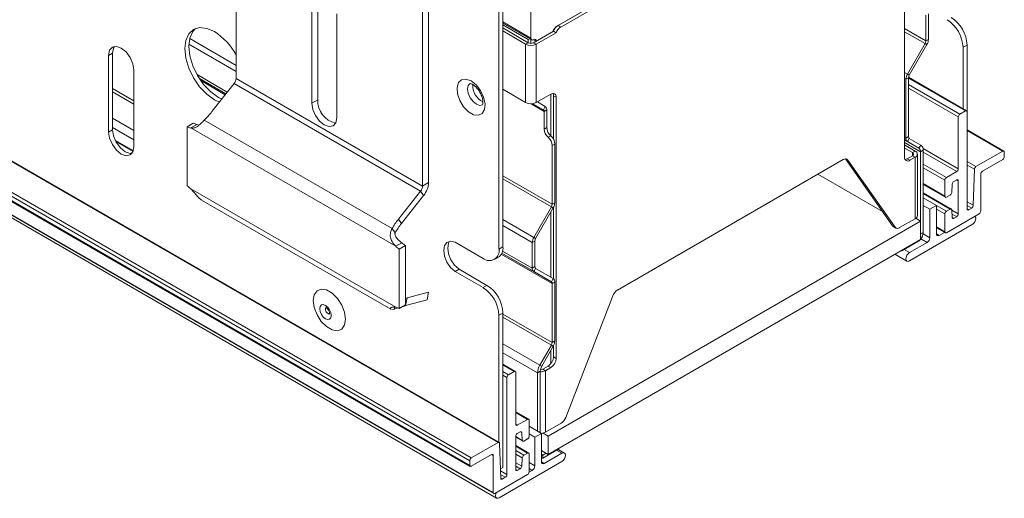
# Paper-space layout 'Sheet6' of a CAD drawing. Units: millimetres. Extents: x 11 to 430, y 2 to 275.
# Drawn here: x 357 to 373, y 203 to 211 of the extents above; entities that cross this region are included whole.
import ezdxf

# ---------------------------------------------------------------- set-up
doc = ezdxf.new("R2010")
doc.units = ezdxf.units.MM

psp = doc.layouts.new('Sheet6')

# ---------------------------------------------------------------- linework, layer by layer
at = {"color": 7, "linetype": 'Continuous', "lineweight": 15}
for p, q in [((364.997, 204.149), (339.055, 219.125)), ((365.016, 204.151), (339.074, 219.127)), ((364.526, 203.847), (338.584, 218.823)), ((364.553, 203.893), (338.611, 218.869)), ((364.526, 203.77), (338.584, 218.746)), ((338.592, 218.729), (364.534, 203.753)), ((365.012, 207.361), (365.012, 218.652)), ((365.079, 207.399), (365.079, 218.69)), ((364.917, 203.317), (338.975, 218.293)), ((338.983, 218.276), (364.925, 203.3)), ((339.075, 218.177), (364.972, 203.226)), ((371.641, 214.338), (365.985, 211.072)), ((365.995, 211.078), (371.631, 214.332)), ((366.039, 211.052), (371.675, 214.306)), ((360.643, 213.215), (360.643, 210.198)), ((371.752, 213.228), (371.752, 208.889)), ((368.563, 212.56), (366.117, 211.148)), ((363.742, 208.409), (363.742, 211.427)), ((363.843, 208.467), (363.843, 211.485)), ((361.902, 209.785), (361.902, 211.374)), ((362.003, 209.843), (362.003, 211.31)), ((362.317, 211.274), (362.317, 209.545)), ((365.543, 210.868), (365.543, 211.327)), ((372.105, 211.247), (372.105, 210.821)), ((372.15, 211.272), (372.15, 210.847)), ((365.079, 211.115), (365.556, 210.839)), ((365.498, 210.843), (365.079, 211.086)), ((366.039, 211.052), (365.995, 211.078)), ((365.079, 211.041), (365.497, 210.791)), ((365.079, 210.989), (365.452, 210.766)), ((365.586, 210.791), (365.918, 210.983)), ((365.63, 210.765), (365.962, 210.957)), ((365.918, 210.989), (365.911, 210.985)), ((365.922, 210.991), (365.918, 210.989)), ((365.962, 210.957), (365.918, 210.983)), ((365.452, 210.766), (365.497, 210.791)), ((365.452, 210.766), (365.452, 209.796)), ((365.498, 210.843), (365.523, 210.858)), ((365.498, 210.79), (365.498, 210.843)), ((365.543, 210.78), (365.543, 210.847)), ((365.63, 210.765), (365.586, 210.791)), ((365.63, 209.796), (365.63, 210.765)), ((372.093, 210.778), (371.8, 210.271)), ((372.124, 210.76), (371.831, 210.253)), ((372.124, 210.76), (372.093, 210.778)), ((372.15, 210.847), (372.105, 210.821)), ((372.79, 210.753), (372.724, 210.715)), ((372.79, 210.753), (372.79, 209.643)), ((358.526, 210.581), (358.593, 210.62)), ((358.526, 209.306), (358.526, 210.581)), ((358.593, 209.344), (358.593, 210.62)), ((372.724, 210.715), (372.724, 209.694)), ((358.947, 210.339), (358.947, 209.063)), ((371.831, 210.253), (371.8, 210.271)), ((360.611, 210.113), (360.242, 209.646)), ((363.709, 208.325), (360.611, 210.113)), ((363.742, 208.409), (360.643, 210.198)), ((371.818, 210.209), (371.774, 210.184)), ((371.774, 210.184), (371.774, 209.205)), ((371.818, 210.209), (371.818, 209.231)), ((372.783, 209.661), (371.819, 210.217)), ((365.452, 209.796), (365.079, 210.02)), ((365.874, 209.936), (365.63, 209.796)), ((365.874, 209.936), (365.874, 209.245)), ((362.003, 209.843), (361.902, 209.785)), ((365.751, 209.677), (365.577, 209.777)), ((365.782, 209.731), (365.65, 209.807)), ((365.962, 209.885), (365.918, 209.911)), ((365.918, 209.188), (365.918, 209.911)), ((365.962, 205.546), (365.962, 209.885)), ((365.751, 209.677), (365.782, 209.731)), ((365.764, 209.648), (365.808, 209.674)), ((365.764, 209.357), (365.764, 209.648)), ((365.808, 209.382), (365.808, 209.674)), ((372.671, 209.605), (372.764, 209.659)), ((372.79, 209.643), (372.79, 208.031)), ((359.933, 209.455), (359.832, 209.396)), ((359.993, 209.433), (359.892, 209.375)), ((360.029, 209.423), (359.993, 209.433)), ((363.236, 207.704), (360.116, 209.506)), ((372.645, 208.697), (372.645, 209.559)), ((358.526, 209.306), (358.593, 209.344)), ((359.832, 209.396), (359.832, 208.411)), ((363.296, 207.409), (359.892, 209.375)), ((365.764, 209.357), (365.808, 209.382)), ((373.401, 208.992), (372.79, 209.345)), ((358.937, 208.995), (358.638, 209.167)), ((365.83, 209.22), (365.874, 209.245)), ((365.896, 209.083), (365.94, 209.108)), ((365.94, 209.108), (365.94, 208.134)), ((371.818, 209.231), (371.774, 209.205)), ((371.831, 209.202), (371.8, 209.148)), ((371.8, 209.148), (371.991, 209.038)), ((371.831, 209.202), (372.022, 209.092)), ((365.896, 209.083), (365.896, 208.109)), ((371.752, 209.093), (371.929, 208.991)), ((371.752, 209.042), (371.884, 208.965)), ((371.929, 208.991), (371.884, 208.965)), ((371.965, 207.919), (371.965, 208.94)), ((372.022, 209.092), (371.991, 209.038)), ((372.061, 209.006), (372.017, 208.98)), ((372.017, 208.98), (372.017, 207.829)), ((372.061, 209.006), (372.061, 207.64)), ((372.939, 208.734), (373.383, 208.99)), ((373.409, 208.975), (373.409, 208.898)), ((370.733, 208.849), (366.982, 206.683)), ((371.55, 207.751), (370.77, 208.861)), ((371.594, 207.726), (370.809, 208.842)), ((371.884, 208.914), (371.796, 208.863)), ((371.796, 208.863), (371.84, 208.838)), ((371.929, 208.889), (371.84, 208.838)), ((371.929, 208.889), (371.884, 208.914)), ((371.929, 208.889), (371.929, 207.868)), ((373.383, 208.852), (373.045, 208.657)), ((370.311, 208.605), (371.385, 207.985)), ((372.448, 208.553), (372.618, 208.651)), ((372.894, 208.09), (372.912, 208.689)), ((373.019, 208.611), (373.019, 207.994)), ((363.742, 208.409), (363.843, 208.467)), ((372.422, 208.242), (372.422, 208.507)), ((372.545, 208.443), (372.535, 208.304)), ((372.618, 208.513), (372.572, 208.486)), ((372.645, 207.947), (372.645, 208.498)), ((363.296, 206.397), (359.892, 208.363)), ((363.341, 207.858), (363.709, 208.325)), ((363.709, 208.325), (363.761, 208.254)), ((372.061, 208.437), (372.43, 208.224)), ((372.527, 208.028), (372.061, 208.297)), ((360.072, 208.178), (363.214, 206.365)), ((363.392, 207.787), (363.761, 208.254)), ((365.896, 208.109), (365.94, 208.134)), ((372.282, 208.089), (372.061, 208.217)), ((372.509, 208.261), (372.448, 208.226)), ((365.883, 208.065), (365.591, 207.558)), ((365.914, 208.047), (365.622, 207.54)), ((365.874, 207.977), (365.874, 206.897)), ((365.883, 208.065), (365.914, 208.047)), ((365.918, 206.871), (365.918, 208.054)), ((372.061, 208.089), (372.172, 208.026)), ((372.282, 208.089), (372.172, 208.026)), ((372.172, 208.026), (372.172, 207.551)), ((372.282, 207.615), (372.282, 208.089)), ((372.448, 207.992), (372.509, 208.026)), ((372.535, 208.014), (372.545, 207.887)), ((372.817, 208.015), (372.868, 208.045)), ((363.341, 207.858), (363.392, 207.787)), ((365.83, 204.257), (372.017, 207.829)), ((371.929, 207.868), (371.67, 207.719)), ((372.017, 207.829), (371.939, 207.874)), ((372.017, 207.829), (372.017, 207.523)), ((372.422, 207.65), (372.422, 207.946)), ((372.992, 207.948), (372.447, 207.633)), ((372.572, 207.874), (372.618, 207.901)), ((363.236, 207.704), (363.287, 207.634)), ((371.55, 207.751), (371.594, 207.726)), ((371.564, 207.738), (371.608, 207.713)), ((371.834, 207.167), (372.877, 207.769)), ((372.061, 207.64), (372.017, 207.615)), ((372.282, 207.718), (372.43, 207.632)), ((372.416, 207.641), (372.326, 207.589)), ((363.296, 207.409), (363.397, 207.468)), ((364.283, 207.476), (364.747, 207.208)), ((365.565, 207.471), (365.609, 207.497)), ((365.565, 207.471), (365.565, 207.045)), ((365.591, 207.558), (365.622, 207.54)), ((365.609, 207.497), (365.609, 207.071)), ((365.83, 203.951), (372.017, 207.523)), ((371.973, 207.487), (371.708, 207.334)), ((372.128, 207.474), (371.834, 207.305)), ((363.356, 207.362), (363.458, 207.42)), ((363.356, 207.362), (363.356, 206.376)), ((363.458, 207.42), (363.458, 206.434)), ((365.012, 207.361), (365.079, 207.399)), ((371.699, 207.339), (371.708, 207.334)), ((371.708, 207.334), (371.708, 207.344)), ((364.935, 207.189), (365.001, 207.227)), ((371.592, 207.278), (371.791, 207.163)), ((364.283, 206.99), (364.349, 207.028)), ((364.747, 206.722), (364.283, 206.99)), ((364.813, 206.76), (364.349, 207.028)), ((365.565, 207.045), (365.609, 207.071)), ((365.591, 206.988), (365.622, 207.042)), ((365.591, 206.988), (365.883, 206.819)), ((365.622, 207.042), (365.914, 206.873)), ((365.883, 206.819), (365.914, 206.873)), ((365.896, 206.79), (365.94, 206.816)), ((365.94, 206.816), (365.94, 205.838)), ((363.843, 206.647), (363.486, 206.551)), ((363.817, 206.519), (363.843, 206.646)), ((364.747, 206.722), (364.813, 206.76)), ((365.896, 206.79), (365.896, 205.812)), ((363.46, 206.423), (363.486, 206.551)), ((363.817, 206.519), (363.46, 206.423)), ((366.905, 206.588), (366.121, 204.566)), ((363.273, 206.367), (363.232, 206.361)), ((363.273, 206.367), (363.28, 206.4)), ((363.458, 206.434), (363.356, 206.376)), ((365.079, 206.301), (365.012, 206.263)), ((365.012, 204.153), (365.012, 206.263)), ((365.079, 203.737), (365.079, 206.301)), ((365.896, 205.812), (365.94, 205.838)), ((365.883, 205.769), (365.692, 205.437)), ((365.914, 205.75), (365.723, 205.419)), ((365.874, 205.68), (365.874, 205.458)), ((365.883, 205.769), (365.914, 205.75)), ((365.918, 205.572), (365.918, 205.757)), ((365.918, 205.572), (365.962, 205.546)), ((365.283, 205.331), (365.079, 205.449)), ((365.653, 205.307), (365.697, 205.332)), ((365.692, 205.437), (365.723, 205.419)), ((365.697, 205.332), (365.697, 204.314)), ((365.742, 205.368), (365.83, 205.419)), ((365.786, 205.342), (365.742, 205.368)), ((365.786, 205.342), (365.874, 205.393)), ((365.786, 204.322), (365.786, 205.342)), ((365.874, 205.393), (365.83, 205.419)), ((365.145, 205.23), (365.145, 203.617)), ((365.264, 205.329), (365.171, 205.276)), ((365.291, 204.452), (365.291, 205.314)), ((365.653, 205.307), (365.653, 204.339)), ((365.506, 204.536), (365.291, 204.66)), ((365.487, 204.534), (365.317, 204.436)), ((365.513, 204.253), (365.513, 204.519)), ((365.719, 204.301), (365.513, 204.42)), ((366.044, 204.471), (365.786, 204.322)), ((365.291, 203.701), (365.291, 204.252)), ((365.291, 204.238), (365.408, 204.171)), ((365.317, 204.298), (365.364, 204.325)), ((365.39, 204.313), (365.4, 204.185)), ((365.427, 204.173), (365.487, 204.208)), ((365.513, 204.292), (365.609, 204.237)), ((365.609, 204.237), (365.719, 204.301)), ((365.609, 203.762), (365.609, 204.237)), ((365.719, 204.301), (365.719, 203.826)), ((365.745, 204.306), (365.83, 204.257)), ((365.83, 204.257), (365.83, 203.951)), ((364.997, 204.149), (364.553, 203.893)), ((365.041, 203.556), (365.023, 204.135)), ((365.506, 203.975), (365.291, 204.099)), ((365.742, 203.89), (366.007, 204.043)), ((366.1, 203.974), (365.994, 204.036)), ((366.007, 204.043), (366.007, 204.053)), ((364.553, 203.755), (364.89, 203.95)), ((364.917, 203.934), (364.917, 203.317)), ((365.4, 203.895), (365.39, 203.756)), ((365.487, 203.973), (365.427, 203.938)), ((365.513, 203.662), (365.513, 203.957)), ((365.719, 204.015), (365.83, 203.951)), ((365.742, 203.941), (365.795, 203.972)), ((365.742, 203.89), (365.742, 203.941)), ((365.764, 203.801), (366.057, 203.97)), ((364.526, 203.847), (364.526, 203.77)), ((366.057, 203.833), (365.015, 203.23)), ((365.079, 203.737), (365.036, 203.712)), ((365.364, 203.713), (365.317, 203.686)), ((364.943, 203.302), (365.488, 203.616)), ((365.118, 203.571), (365.068, 203.542)), ((365.513, 203.656), (365.565, 203.686))]:
    psp.add_line(p, q, dxfattribs=at)
at = {"color": 8, "linetype": 'Continuous', "lineweight": 15}
for p, q in [((365.079, 211.136), (365.543, 210.868)), ((365.914, 210.991), (365.918, 210.989)), ((371.752, 211.025), (372.105, 210.821)), ((372.093, 210.778), (371.752, 210.974)), ((359.86, 210.765), (360.643, 210.312)), ((360.643, 210.414), (359.873, 210.859)), ((365.631, 210.817), (365.587, 210.842)), ((360.498, 209.97), (359.995, 210.261)), ((371.752, 210.298), (371.8, 210.271)), ((360.034, 210.196), (360.475, 209.941)), ((360.475, 209.941), (360.034, 210.196)), ((360.057, 210.161), (360.464, 209.927)), ((371.774, 210.184), (371.752, 210.196)), ((371.818, 210.205), (372.764, 209.659)), ((371.818, 210.097), (372.671, 209.605)), ((358.947, 209.824), (358.593, 210.028)), ((358.593, 209.977), (358.947, 209.773)), ((371.818, 210.036), (372.645, 209.559)), ((365.545, 209.774), (365.764, 209.648)), ((365.751, 209.677), (365.577, 209.777)), ((358.947, 209.331), (358.593, 209.536)), ((358.593, 209.382), (358.947, 209.178)), ((372.79, 209.332), (373.383, 208.99)), ((358.933, 208.984), (358.647, 209.149)), ((371.752, 209.218), (371.774, 209.205)), ((371.8, 209.148), (371.752, 209.176)), ((371.752, 209.176), (371.991, 209.038)), ((372.017, 208.98), (371.752, 209.133)), ((371.884, 208.914), (371.884, 208.965)), ((372.059, 209.035), (372.645, 208.697)), ((372.061, 208.972), (372.618, 208.651)), ((370.809, 208.842), (370.777, 208.861)), ((372.061, 208.776), (372.448, 208.553)), ((372.79, 208.819), (372.939, 208.734)), ((372.061, 208.715), (372.422, 208.507)), ((372.79, 208.759), (372.912, 208.689)), ((365.896, 208.109), (365.079, 208.581)), ((365.079, 208.53), (365.883, 208.065)), ((372.061, 208.45), (372.422, 208.242)), ((372.618, 208.513), (372.645, 208.498)), ((372.061, 208.285), (372.509, 208.026)), ((372.79, 208.15), (372.894, 208.09)), ((372.282, 208.087), (372.448, 207.992)), ((372.282, 208.026), (372.422, 207.946)), ((372.535, 208.01), (372.645, 207.947)), ((372.79, 208.089), (372.868, 208.045)), ((372.79, 208.031), (372.817, 208.015)), ((365.591, 207.558), (365.079, 207.854)), ((372.541, 207.945), (372.618, 207.901)), ((372.545, 207.889), (372.572, 207.874)), ((365.079, 207.752), (365.565, 207.471)), ((372.282, 207.731), (372.422, 207.65)), ((371.973, 207.487), (371.973, 207.497)), ((372.023, 207.535), (372.128, 207.474)), ((372.059, 207.616), (372.172, 207.551)), ((372.282, 207.615), (372.326, 207.589)), ((365.565, 207.045), (365.071, 207.33)), ((371.745, 207.356), (371.834, 207.305)), ((365.051, 207.279), (365.896, 206.79)), ((365.059, 207.295), (365.591, 206.988)), ((365.883, 206.819), (365.059, 207.295)), ((365.896, 205.812), (365.079, 206.284)), ((365.079, 206.233), (365.883, 205.769)), ((365.692, 205.437), (365.079, 205.791)), ((365.079, 205.638), (365.653, 205.307)), ((365.264, 205.329), (365.079, 205.436)), ((365.171, 205.276), (365.079, 205.329)), ((365.145, 205.23), (365.079, 205.268)), ((365.487, 204.534), (365.291, 204.647)), ((365.317, 204.436), (365.291, 204.452)), ((365.4, 204.185), (365.291, 204.249)), ((365.39, 204.313), (365.366, 204.326)), ((365.487, 203.973), (365.291, 204.086)), ((364.917, 203.934), (364.89, 203.95)), ((365.427, 203.938), (365.291, 204.016)), ((365.4, 203.895), (365.291, 203.958)), ((365.719, 203.954), (365.742, 203.941)), ((366.057, 203.97), (365.969, 204.021)), ((365.39, 203.756), (365.291, 203.813)), ((365.364, 203.713), (365.291, 203.755)), ((365.317, 203.686), (365.291, 203.701)), ((365.609, 203.762), (365.513, 203.817)), ((365.565, 203.686), (365.513, 203.715)), ((365.764, 203.801), (365.719, 203.826)), ((365.145, 203.617), (365.037, 203.679)), ((365.118, 203.571), (365.039, 203.617)), ((365.068, 203.542), (365.041, 203.557))]:
    psp.add_line(p, q, dxfattribs=at)
at = {"color": 7, "linetype": 'Continuous', "lineweight": 15, "flags": 128}
for points in [[(360.284, 210.976), (360.156, 211.03), (360.038, 211.042), (359.936, 211.01), (359.858, 210.938), (359.809, 210.83), (359.793, 210.693), (359.809, 210.536), (359.858, 210.371), (359.936, 210.209), (360.038, 210.06), (360.156, 209.935), (360.284, 209.842), (360.366, 209.803)], [(360.405, 209.852), (360.35, 209.88), (360.223, 209.973), (360.104, 210.098), (360.003, 210.247), (359.925, 210.409), (359.876, 210.574), (359.859, 210.731), (359.876, 210.868), (359.925, 210.976), (359.971, 211.027)], [(358.526, 210.581), (358.542, 210.665), (358.588, 210.718), (358.656, 210.731), (358.737, 210.703), (358.817, 210.638), (358.885, 210.546), (358.931, 210.441), (358.947, 210.339)], [(358.593, 210.62), (358.609, 210.703), (358.625, 210.73)], [(364.548, 210.157), (364.464, 210.188), (364.39, 210.177), (364.339, 210.128), (364.315, 210.046), (364.323, 209.942), (364.361, 209.831), (364.425, 209.728), (364.505, 209.645), (364.591, 209.596), (364.672, 209.585), (364.735, 209.616), (364.774, 209.682), (364.781, 209.777), (364.758, 209.886), (364.706, 209.995), (364.633, 210.09), (364.548, 210.157)], [(362.317, 209.545), (362.301, 209.463), (362.256, 209.411), (362.189, 209.398), (362.109, 209.425), (362.03, 209.489), (361.963, 209.58), (361.917, 209.684), (361.902, 209.785)], [(358.947, 209.063), (358.931, 208.979), (358.885, 208.927), (358.817, 208.913), (358.737, 208.941), (358.656, 209.006), (358.588, 209.098), (358.542, 209.203), (358.526, 209.306)], [(358.915, 208.952), (358.884, 208.952), (358.803, 208.98), (358.723, 209.044), (358.654, 209.137), (358.609, 209.242), (358.593, 209.344)], [(372.509, 208.026), (372.514, 208.029), (372.518, 208.03), (372.523, 208.03), (372.527, 208.029), (372.53, 208.026), (372.532, 208.023), (372.534, 208.019), (372.535, 208.014)], [(372.545, 207.887), (372.546, 207.881), (372.548, 207.877), (372.55, 207.874), (372.554, 207.872), (372.558, 207.87), (372.562, 207.87), (372.567, 207.872), (372.572, 207.874)], [(372.877, 207.769), (372.899, 207.788), (372.919, 207.814), (372.932, 207.843), (372.936, 207.872), (372.932, 207.896), (372.923, 207.908)], [(372.447, 207.633), (372.442, 207.631), (372.437, 207.631), (372.433, 207.631), (372.429, 207.633), (372.426, 207.636), (372.424, 207.64), (372.422, 207.644), (372.422, 207.65)], [(364.283, 206.99), (364.209, 207.058), (364.148, 207.147), (364.108, 207.246), (364.094, 207.342), (364.108, 207.421), (364.148, 207.474), (364.209, 207.493), (364.283, 207.476)], [(364.349, 207.028), (364.275, 207.096), (364.214, 207.185), (364.174, 207.285), (364.16, 207.38), (364.174, 207.46), (364.192, 207.492)], [(371.834, 207.305), (371.811, 207.286), (371.791, 207.26), (371.779, 207.23), (371.774, 207.201), (371.779, 207.178), (371.791, 207.163), (371.811, 207.159), (371.834, 207.167)], [(362.462, 206.198), (362.446, 206.313), (362.399, 206.433), (362.328, 206.544), (362.24, 206.631), (362.147, 206.685), (362.06, 206.698), (361.989, 206.67), (361.942, 206.604), (361.926, 206.508), (361.942, 206.392), (361.989, 206.272), (362.06, 206.162), (362.147, 206.075), (362.24, 206.021), (362.328, 206.007), (362.399, 206.035), (362.446, 206.102), (362.462, 206.198)], [(362.033, 206.371), (362.04, 206.324), (362.061, 206.276), (362.093, 206.234), (362.13, 206.204), (362.166, 206.191), (362.198, 206.197), (362.219, 206.222), (362.226, 206.26), (362.219, 206.307), (362.198, 206.355), (362.166, 206.397), (362.13, 206.427), (362.093, 206.44), (362.061, 206.434), (362.04, 206.41), (362.033, 206.371)], [(365.364, 204.325), (365.369, 204.328), (365.373, 204.329), (365.378, 204.329), (365.382, 204.328), (365.385, 204.325), (365.388, 204.322), (365.389, 204.318), (365.39, 204.313)], [(365.4, 204.185), (365.401, 204.18), (365.403, 204.176), (365.405, 204.173), (365.409, 204.17), (365.413, 204.169), (365.417, 204.169), (365.422, 204.17), (365.427, 204.173)], [(365.742, 203.89), (365.724, 203.882), (365.719, 203.88)], [(366.057, 203.97), (366.08, 203.978), (366.1, 203.974), (366.113, 203.96), (366.117, 203.936), (366.113, 203.907), (366.1, 203.877), (366.08, 203.851), (366.057, 203.833)], [(365.015, 203.23), (364.992, 203.222), (364.972, 203.226), (364.959, 203.241), (364.955, 203.265), (364.959, 203.294), (364.968, 203.316)]]:
    psp.add_lwpolyline(points, dxfattribs=at)
at = {"color": 8, "linetype": 'Continuous', "lineweight": 15, "flags": 128}
for points in [[(364.534, 210.116), (364.534, 210.116), (364.502, 210.08), (364.491, 210.022), (364.502, 209.951), (364.534, 209.878), (364.581, 209.814), (364.637, 209.769), (364.692, 209.75), (364.74, 209.759)], [(362.142, 206.395), (362.142, 206.395), (362.132, 206.384), (362.129, 206.366)], [(362.129, 206.366), (362.132, 206.345), (362.142, 206.323), (362.156, 206.303), (362.173, 206.29), (362.19, 206.284), (362.204, 206.287), (362.204, 206.287)]]:
    psp.add_lwpolyline(points, dxfattribs=at)
at = {"color": 7, "linetype": 'Continuous', "lineweight": 15}
for centre, radius, start, end in [((366.088, 210.91), 0.192, 122.6716, 159.7393), ((366.098, 210.916), 0.192, 122.638, 159.7729), ((372.148, 210.688), 0.576, 2.6055, 57.3945), ((372.215, 210.727), 0.576, 2.6055, 57.3945), ((359.728, 210.101), 1.037, 27.9678, 57.581), ((366.142, 210.891), 0.192, 122.638, 159.7729), ((365.542, 210.935), 0.192, 241.9618, 297.4428), ((365.542, 210.876), 0.0958, 241.9618, 297.4428), ((365.57, 210.863), 0.0273, 170.786, 309.2033), ((365.604, 210.821), 0.0273, 350.786, 129.2033), ((372.015, 210.824), 0.0902, 328.8563, 358.0435), ((371.969, 210.853), 0.18, 328.8563, 358.0435), ((371.954, 210.178), 0.18, 148.8563, 178.0435), ((371.908, 210.206), 0.0902, 148.8563, 178.0435), ((360.5, 210.204), 0.144, 320.7097, 357.391), ((364.87, 210.072), 0.291, 175.4148, 244.4078), ((365.909, 209.894), 0.0546, 350.786, 129.2033), ((365.839, 209.914), 0.0797, 357.8954, 25.7081), ((362.381, 209.825), 0.379, 177.1964, 257.3188), ((365.542, 209.966), 0.192, 241.9618, 297.4428), ((365.732, 209.651), 0.0314, 354.3796, 54.302), ((365.745, 209.68), 0.0629, 354.3796, 54.302), ((372.702, 209.556), 0.0576, 122.6055, 177.3945), ((372.774, 209.646), 0.0164, 350.786, 129.2033), ((360.037, 209.65), 0.221, 241.9386, 258.572), ((359.936, 209.591), 0.221, 241.9386, 258.572), ((365.959, 209.367), 0.196, 182.9352, 228.6761), ((366.003, 209.392), 0.196, 182.9352, 228.6761), ((365.701, 209.073), 0.196, 2.9352, 48.6761), ((365.745, 209.098), 0.196, 2.9352, 48.6761), ((371.837, 209.199), 0.0629, 174.3796, 234.302), ((371.849, 209.228), 0.0314, 174.3796, 234.302), ((371.875, 208.94), 0.0273, 290.7834, 69.2166), ((371.909, 208.94), 0.0546, 290.7834, 69.2166), ((371.954, 208.987), 0.0629, 354.3796, 54.302), ((371.967, 209.015), 0.0943, 354.3796, 54.302), ((373.393, 208.977), 0.0164, 350.786, 129.2033), ((370.767, 208.806), 0.055, 40.5328, 129.2482), ((371.806, 208.88), 0.0546, 170.786, 309.2033), ((371.754, 208.931), 0.0797, 274.2956, 302.1014), ((373.352, 208.901), 0.0576, 302.6055, 357.3945), ((372.587, 208.699), 0.0576, 302.6055, 357.3945), ((372.97, 208.685), 0.0579, 122.6951, 176.1501), ((373.076, 208.609), 0.0576, 122.6055, 177.3945), ((363.481, 208.484), 0.362, 320.7097, 357.391), ((372.479, 208.504), 0.0576, 122.6055, 177.3945), ((372.603, 208.437), 0.0583, 122.8009, 174.311), ((372.628, 208.5), 0.0164, 350.786, 129.2033), ((359.624, 208.088), 0.384, 45.7398, 57.2458), ((363.598, 208.415), 0.144, 320.7097, 357.391), ((372.477, 208.31), 0.0583, 302.8009, 354.311), ((365.76, 208.14), 0.18, 328.8563, 358.0435), ((372.438, 208.239), 0.0164, 170.786, 309.2033), ((365.806, 208.112), 0.0902, 328.8563, 358.0435), ((372.479, 207.943), 0.0576, 122.6055, 177.3945), ((372.807, 208.028), 0.0164, 170.786, 309.2033), ((372.836, 208.094), 0.0579, 302.6951, 356.1501), ((372.961, 207.997), 0.0576, 302.6055, 357.3945), ((371.903, 207.925), 0.0629, 294.3747, 354.3052), ((372.587, 207.949), 0.0576, 302.6055, 357.3945), ((371.586, 207.776), 0.0436, 214.4635, 239.8446), ((371.636, 207.761), 0.055, 220.5328, 309.2482), ((371.869, 207.649), 0.192, 320.2614, 357.3273), ((363.665, 207.743), 0.384, 225.7398, 237.2458), ((365.745, 207.465), 0.18, 148.8563, 178.0435), ((365.699, 207.494), 0.0902, 148.8563, 178.0435), ((371.89, 207.625), 0.161, 301.0988, 319.1213), ((372.076, 207.555), 0.0961, 302.6055, 357.3945), ((372.309, 207.61), 0.0273, 170.786, 309.2033), ((363.564, 207.684), 0.384, 225.7398, 237.2458), ((364.851, 207.335), 0.164, 230.7967, 9.214), ((364.9, 207.376), 0.18, 304.0564, 7.2558), ((365.627, 207.039), 0.0629, 174.3796, 234.302), ((365.64, 207.068), 0.0314, 174.3796, 234.302), ((365.865, 206.794), 0.0314, 354.3796, 54.302), ((365.878, 206.822), 0.0629, 354.3796, 54.302), ((364.437, 206.236), 0.576, 2.6055, 57.3945), ((364.503, 206.275), 0.576, 2.6055, 57.3945), ((367.085, 206.522), 0.192, 122.638, 159.7729), ((363.252, 206.181), 0.221, 61.9386, 78.572), ((365.76, 205.844), 0.18, 328.8563, 358.0435), ((365.806, 205.815), 0.0902, 328.8563, 358.0435), ((365.726, 205.581), 0.192, 302.6055, 357.3945), ((365.771, 205.555), 0.192, 302.6055, 357.3945), ((365.275, 205.317), 0.0164, 350.786, 129.2033), ((365.923, 205.297), 0.271, 148.8563, 178.0435), ((365.878, 205.326), 0.18, 148.8563, 178.0435), ((365.701, 205.502), 0.18, 268.8559, 298.0402), ((365.699, 205.447), 0.0895, 270.2513, 298.0926), ((365.202, 205.227), 0.0576, 122.6055, 177.3945), ((365.497, 204.521), 0.0164, 350.786, 129.2033), ((365.941, 204.632), 0.192, 302.638, 339.7729), ((365.307, 204.449), 0.0164, 170.786, 309.2033), ((365.348, 204.25), 0.0576, 122.6055, 177.3945), ((365.456, 204.256), 0.0576, 302.6055, 357.3945), ((365.703, 204.475), 0.174, 274.8677, 298.2913), ((365.007, 204.137), 0.0162, 353.7976, 129.6549), ((364.584, 203.844), 0.0576, 122.6055, 177.3945), ((364.901, 203.937), 0.0164, 350.786, 129.2033), ((365.458, 203.889), 0.0583, 122.8009, 174.311), ((365.497, 203.96), 0.0164, 350.786, 129.2033), ((365.721, 203.973), 0.0377, 267.3137, 302.6778), ((364.542, 203.768), 0.0164, 170.786, 309.2033), ((365.307, 203.699), 0.0164, 170.786, 309.2033), ((365.332, 203.762), 0.0583, 302.8009, 354.311), ((365.513, 203.767), 0.0961, 302.6055, 357.3945), ((365.746, 203.822), 0.0273, 170.786, 309.2033), ((365.057, 203.554), 0.0162, 173.7976, 309.6549), ((365.087, 203.62), 0.0576, 302.6055, 357.3945), ((365.454, 203.665), 0.0591, 305.0419, 357.3183), ((364.933, 203.314), 0.0164, 170.786, 309.2033)]:
    psp.add_arc(centre, radius, start, end, dxfattribs=at)
for centre, major_axis, ratio, start_param, end_param in [((360.018, 209.776), (0.392, 0.465), 0.420839, 4.473862, 4.787157), ((363.565, 207.728), (0.392, 0.465), 0.420839, 1.645565, 1.95886), ((363.617, 207.658), (0.392, 0.465), 0.420839, 1.645565, 1.95886), ((363.71, 206.421), (0.873, 0.196), 0.200739, 1.78554, 1.819365), ((363.685, 206.293), (0.873, 0.196), 0.200739, 1.93911, 2.01532), ((363.685, 206.293), (0.873, 0.196), 0.200739, 1.78554, 1.835723)]:
    psp.add_ellipse(centre, major_axis=major_axis, ratio=ratio, start_param=start_param, end_param=end_param, dxfattribs=at)
for points, knots in [([(364.534, 210.116), (364.533, 210.115), (364.531, 210.115), (364.55, 210.112), (364.575, 210.1), (364.606, 210.079), (364.648, 210.039), (364.694, 209.976), (364.728, 209.903), (364.745, 209.836), (364.747, 209.785), (364.739, 209.758), (364.738, 209.758), (364.738, 209.758)], [0, 0, 0, 0, 0.061816, 0.161097, 0.211659, 0.276554, 0.380158, 0.492122, 0.608893, 0.724758, 0.821811, 0.923667, 1, 1, 1, 1]), ([(360.116, 209.506), (360.098, 209.488), (360.064, 209.454), (360.015, 209.408), (359.968, 209.379), (359.927, 209.37), (359.901, 209.374), (359.892, 209.375)], [0, 0, 0, 0, 0.221117, 0.434164, 0.643733, 0.879497, 1, 1, 1, 1]), ([(359.892, 208.363), (359.914, 208.339), (359.954, 208.296), (360.011, 208.229), (360.049, 208.189), (360.07, 208.181), (360.073, 208.18)], [0, 0, 0, 0, 0.374424, 0.665692, 0.958522, 1, 1, 1, 1]), ([(363.296, 207.409), (363.274, 207.434), (363.235, 207.477), (363.205, 207.56), (363.205, 207.639), (363.226, 207.683), (363.236, 207.704)], [0, 0, 0, 0, 0.307371, 0.545775, 0.785445, 1, 1, 1, 1]), ([(363.397, 207.468), (363.379, 207.482), (363.343, 207.51), (363.303, 207.554), (363.286, 207.594), (363.283, 207.618), (363.286, 207.63), (363.287, 207.634)], [0, 0, 0, 0, 0.337439, 0.676526, 0.820292, 0.939912, 1, 1, 1, 1]), ([(362.134, 206.392), (362.134, 206.392), (362.134, 206.392), (362.145, 206.388), (362.158, 206.377), (362.172, 206.361), (362.185, 206.339), (362.195, 206.317), (362.199, 206.298), (362.199, 206.285), (362.197, 206.28), (362.198, 206.281), (362.198, 206.281)], [0, 0, 0, 0, 0.09113, 0.196547, 0.299176, 0.411575, 0.533542, 0.659538, 0.768525, 0.867819, 0.974828, 1, 1, 1, 1]), ([(363.215, 206.367), (363.213, 206.367), (363.202, 206.37), (363.207, 206.385), (363.231, 206.398), (363.266, 206.402), (363.29, 206.398), (363.296, 206.397)], [0, 0, 0, 0, 0.081258, 0.339858, 0.597922, 0.89229, 1, 1, 1, 1])]:
    psp.add_open_spline(points, degree=3, knots=knots, dxfattribs=at)

doc.saveas('drawing.dxf')
